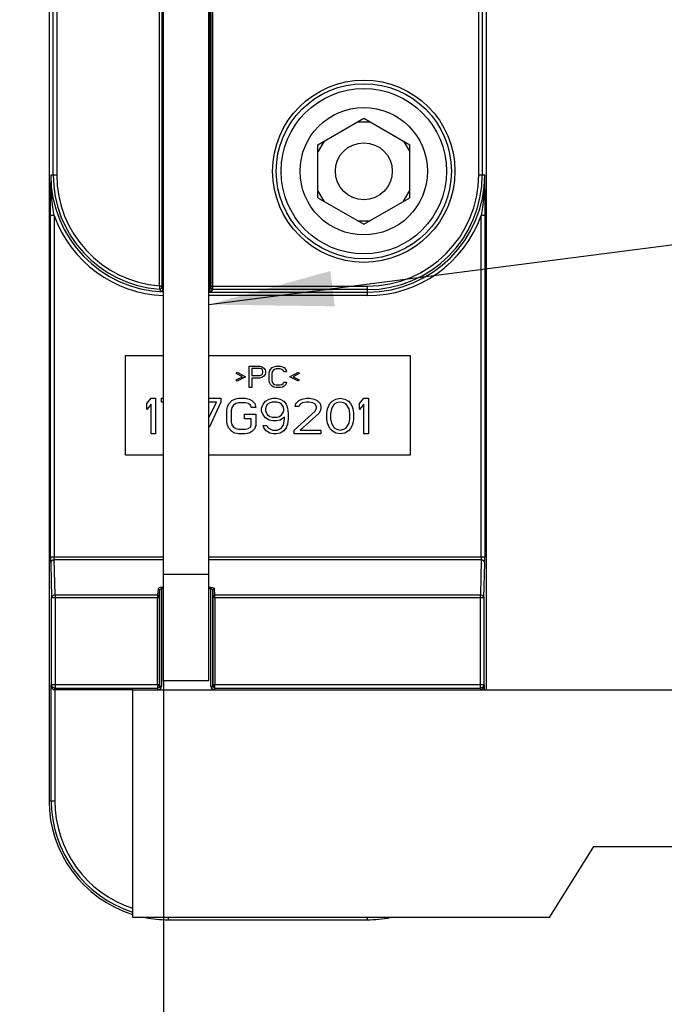
# Model space of a CAD drawing. Units: millimetres. Extents: x 0 to 559, y 0 to 432.
# Drawn here: x 283 to 302, y 327 to 355 of the extents above; entities that cross this region are included whole.
import ezdxf

# ---------------------------------------------------------------- set-up
doc = ezdxf.new("R2010")
doc.units = ezdxf.units.MM
doc.header["$LTSCALE"] = 30.734
doc.layers.get('0').update_dxf_attribs({"linetype": 'CONTINUOUS'})
doc.layers.add('NOTE', color=7, linetype='CONTINUOUS')
doc.styles.get("Standard").update_dxf_attribs({"font": 'txt', "width": 0.8})
doc.dimstyles.new('DIMSTYLE_3', dxfattribs={"dimtxt": 2.6, "dimasz": 3.5, "dimexe": 1, "dimexo": 0, "dimgap": 0.65, "dimtad": 0, "dimtih": 1, "dimtoh": 1, "dimdec": 0, "dimlfac": 5, "dimdsep": 46, "dimtxsty": 'STANDARD', "dimblk": '_FILLED', "dimblk1": '_FILLED', "dimblk2": '_FILLED', "dimcen": 0.09, "dimadec": 0, "dimazin": 2, "dimtp": 0.5, "dimtm": 0.5, "dimtfac": 1, "dimtdec": 0, "dimtofl": 0, "dimtmove": 0, "dimatfit": 3, "dimldrblk": '_FILLED', "dimfxl": 1, "dimtolj": 1, "dimarcsym": 0})
doc.dimstyles.new('DIMSTYLE_4', dxfattribs={"dimtxt": 2.6, "dimasz": 3.5, "dimexe": 1, "dimexo": 0, "dimgap": 0.65, "dimtad": 0, "dimtih": 1, "dimtoh": 1, "dimdec": 0, "dimlfac": 5, "dimdsep": 46, "dimtxsty": 'STANDARD', "dimblk": '_FILLED', "dimblk1": '_FILLED', "dimblk2": '_FILLED', "dimcen": 0.09, "dimadec": 0, "dimazin": 2, "dimtp": 0.8, "dimtm": 0.8, "dimtfac": 1, "dimtdec": 0, "dimtofl": 0, "dimtmove": 0, "dimatfit": 3, "dimldrblk": '_FILLED', "dimfxl": 1, "dimtolj": 1, "dimarcsym": 0})
doc.dimstyles.get("Standard").update_dxf_attribs({"dimtxt": 2.6, "dimasz": 3.5, "dimexe": 1, "dimexo": 0, "dimtad": 1, "dimdsep": 46, "dimtxsty": 'STANDARD', "dimblk": '_FILLED', "dimblk1": '_FILLED', "dimblk2": '_FILLED', "dimcen": 0.09, "dimazin": 2, "dimtol": 1, "dimtp": 0.01, "dimtm": 0.01, "dimtfac": 1, "dimtofl": 0, "dimtmove": 0, "dimatfit": 3, "dimldrblk": '_FILLED', "dimfxl": 1, "dimtolj": 1, "dimarcsym": 0})

# ---------------------------------------------------------------- blocks, each defined once
blk = doc.blocks.new('*D4')
at = {"color": 2, "linetype": 'CONTINUOUS'}
blk.add_line((287.507, 335.929), (287.507, 250.079), dxfattribs=at)
at = {"color": 2, "linetype": 'CONTINUOUS', "insert": (284.257, 245.436), "char_height": 2.6, "width": 13.65, "attachment_point": 3, "rotation": 90, "line_spacing_factor": 0.9}
blk.add_mtext('339\\P[13.4]', dxfattribs=at)
blk = doc.blocks.new('_FILLED')
at = {"color": 0, "linetype": 'BYBLOCK'}
blk.add_solid([(0, 0), (-1, 0.1429), (-1, -0.1429)], dxfattribs=at)
blk = doc.blocks.new('*D5')
at = {"color": 2, "linetype": 'CONTINUOUS'}
blk.add_line((306.707, 335.929), (306.707, 250.079), dxfattribs=at)
at = {"color": 2, "linetype": 'CONTINUOUS', "insert": (303.457, 245.808), "char_height": 2.6, "width": 13.09286, "attachment_point": 3, "rotation": 90, "line_spacing_factor": 0.9}
blk.add_mtext('435\\P[17.1]', dxfattribs=at)
blk = doc.blocks.new('*D6')
at = {"color": 2, "linetype": 'CONTINUOUS'}
blk.add_line((325.907, 335.929), (325.907, 250.079), dxfattribs=at)
at = {"color": 2, "linetype": 'CONTINUOUS', "insert": (322.657, 244.136), "char_height": 2.6, "width": 14.76429, "attachment_point": 3, "rotation": 90, "line_spacing_factor": 0.9}
blk.add_mtext('531\\P[20.9]', dxfattribs=at)

msp = doc.modelspace()

# ---------------------------------------------------------------- linework, layer by layer
at = {"color": 7, "linetype": 'CONTINUOUS'}
for p, q in [((284.2941, 370.1589), (284.2941, 332.5589)), ((296.58, 335.6792), (296.58, 370.1589)), ((287.507, 335.9292), (287.507, 358.3292)), ((288.787, 335.9292), (288.787, 355.7692)), ((291.8471, 351.0037), (293.1371, 351.7485)), ((292.9639, 351.6485), (293.3103, 351.6485)), ((293.1371, 351.7485), (294.4271, 351.0037)), ((292.0203, 351.1037), (291.8471, 350.8037)), ((291.8471, 349.5141), (291.8471, 351.0037)), ((294.2539, 351.1037), (294.4271, 350.8037)), ((294.4271, 349.5141), (294.4271, 351.0037)), ((284.338, 349.488), (284.3386, 349.7483)), ((292.0203, 349.4141), (291.8471, 349.7141)), ((294.2539, 349.4141), (294.4271, 349.7141)), ((291.8471, 349.5141), (293.1371, 348.7693)), ((293.1371, 348.7693), (294.4271, 349.5141)), ((292.9639, 348.8693), (293.3103, 348.8693)), ((287.4973, 346.9471), (287.4581, 346.9989)), ((288.787, 346.8795), (288.807, 346.8796)), ((286.4371, 342.2765), (286.4371, 345.0765)), ((286.4371, 345.0765), (287.507, 345.0765)), ((288.787, 345.0765), (294.4371, 345.0765)), ((294.4371, 345.0765), (294.4371, 342.2765)), ((289.9121, 344.1765), (289.9121, 344.7765)), ((289.9121, 344.7765), (290.2121, 344.7765)), ((289.9871, 344.7127), (289.9871, 344.5212)), ((290.2246, 344.7127), (289.9871, 344.7127)), ((290.2121, 344.7765), (290.2746, 344.7637)), ((290.2621, 344.6999), (290.2246, 344.7127)), ((290.2871, 344.6744), (290.2621, 344.6999)), ((290.2746, 344.7637), (290.3246, 344.7254)), ((290.2996, 344.6361), (290.2871, 344.6744)), ((290.2996, 344.5978), (290.2996, 344.6361)), ((290.3246, 344.7254), (290.3621, 344.6744)), ((290.3621, 344.6744), (290.3746, 344.6361)), ((290.3746, 344.6361), (290.3746, 344.585)), ((290.4746, 344.5722), (290.4871, 344.6361)), ((290.4871, 344.6361), (290.5121, 344.6871)), ((290.5121, 344.6871), (290.5621, 344.7382)), ((290.5621, 344.6233), (290.5496, 344.5722)), ((290.5621, 344.7382), (290.6121, 344.7637)), ((290.5871, 344.6616), (290.5621, 344.6233)), ((290.6246, 344.6871), (290.5871, 344.6616)), ((290.6121, 344.7637), (290.6746, 344.7765)), ((290.6746, 344.6999), (290.6246, 344.6871)), ((290.6746, 344.7765), (290.7871, 344.7765)), ((290.7871, 344.6999), (290.6746, 344.6999)), ((290.7871, 344.7765), (290.8496, 344.7637)), ((290.8371, 344.6871), (290.7871, 344.6999)), ((290.8746, 344.6616), (290.8371, 344.6871)), ((290.8496, 344.7637), (290.8996, 344.7382)), ((290.8871, 344.6233), (290.8746, 344.6616)), ((290.9621, 344.6233), (290.8871, 344.6233)), ((290.8996, 344.7382), (290.9496, 344.6871)), ((290.9496, 344.6871), (290.9621, 344.6233)), ((289.5496, 344.5722), (289.5746, 344.6105)), ((289.7246, 344.4829), (289.5496, 344.5722)), ((289.5496, 344.3935), (289.7246, 344.4829)), ((289.5746, 344.3552), (289.5496, 344.3935)), ((289.5746, 344.6105), (289.8121, 344.4829)), ((289.8121, 344.4829), (289.5746, 344.3552)), ((289.9871, 344.5212), (290.2246, 344.5212)), ((289.9871, 344.4446), (289.9871, 344.1765)), ((290.2121, 344.4446), (289.9871, 344.4446)), ((290.2746, 344.4573), (290.2121, 344.4446)), ((290.2246, 344.5212), (290.2621, 344.5339)), ((290.2621, 344.5339), (290.2871, 344.5595)), ((290.3246, 344.4956), (290.2746, 344.4573)), ((290.2871, 344.5595), (290.2996, 344.5978)), ((290.3621, 344.5467), (290.3246, 344.4956)), ((290.3746, 344.585), (290.3621, 344.5467)), ((290.4746, 344.3807), (290.4746, 344.5722)), ((290.4871, 344.3169), (290.4746, 344.3807)), ((290.5496, 344.5722), (290.5496, 344.3807)), ((290.5496, 344.3807), (290.5621, 344.3297)), ((291.0621, 344.4829), (291.2996, 344.6105)), ((291.2996, 344.3552), (291.0621, 344.4829)), ((291.3246, 344.5722), (291.1496, 344.4829)), ((291.1496, 344.4829), (291.3246, 344.3935)), ((291.2996, 344.6105), (291.3246, 344.5722)), ((291.3246, 344.3935), (291.2996, 344.3552)), ((289.9871, 344.1765), (289.9121, 344.1765)), ((290.5121, 344.2658), (290.4871, 344.3169)), ((290.5621, 344.2148), (290.5121, 344.2658)), ((290.5621, 344.3297), (290.5871, 344.2914)), ((290.6121, 344.1893), (290.5621, 344.2148)), ((290.5871, 344.2914), (290.6246, 344.2658)), ((290.6746, 344.1765), (290.6121, 344.1893)), ((290.6246, 344.2658), (290.6746, 344.2531)), ((290.6746, 344.2531), (290.7871, 344.2531)), ((290.7871, 344.1765), (290.6746, 344.1765)), ((290.7871, 344.2531), (290.8371, 344.2658)), ((290.8496, 344.1893), (290.7871, 344.1765)), ((290.8371, 344.2658), (290.8746, 344.2914)), ((290.8996, 344.2148), (290.8496, 344.1893)), ((290.8746, 344.2914), (290.8871, 344.3297)), ((290.8871, 344.3297), (290.9621, 344.3297)), ((290.9496, 344.2658), (290.8996, 344.2148)), ((290.9621, 344.3297), (290.9496, 344.2658)), ((287.0371, 343.7276), (287.1621, 343.8765)), ((287.1621, 343.8765), (287.2871, 343.8765)), ((287.2871, 343.8765), (287.2871, 342.8765)), ((287.4537, 343.7701), (287.4537, 343.8765)), ((287.4537, 343.8765), (287.507, 343.8765)), ((288.787, 343.8765), (289.1204, 343.8765)), ((289.1204, 343.8765), (289.1204, 343.7701)), ((289.3496, 343.7276), (289.4329, 343.8127)), ((289.4329, 343.8127), (289.5162, 343.8552)), ((289.5162, 343.8552), (289.6204, 343.8765)), ((289.6204, 343.8765), (289.8079, 343.8765)), ((289.8079, 343.8765), (289.9121, 343.8552)), ((289.9121, 343.8552), (289.9954, 343.8127)), ((289.9954, 343.8127), (290.0787, 343.7276)), ((290.3079, 343.7063), (290.3704, 343.7914)), ((290.3704, 343.7914), (290.4746, 343.8552)), ((290.4746, 343.8552), (290.5787, 343.8765)), ((290.5787, 343.8765), (290.6829, 343.8765)), ((290.6829, 343.8765), (290.7871, 343.8552)), ((290.7871, 343.8552), (290.8912, 343.7914)), ((290.8912, 343.7914), (290.9537, 343.7063)), ((291.2246, 343.7276), (291.3079, 343.8127)), ((291.3079, 343.8127), (291.3912, 343.8552)), ((291.3912, 343.8552), (291.5371, 343.8765)), ((291.5371, 343.8765), (291.6204, 343.8765)), ((291.6204, 343.8765), (291.7454, 343.8552)), ((291.7454, 343.8552), (291.8287, 343.8127)), ((291.8287, 343.8127), (291.9121, 343.7276)), ((292.1829, 343.7276), (292.2454, 343.7914)), ((292.2454, 343.7914), (292.3496, 343.8552)), ((292.3496, 343.8552), (292.4746, 343.8765)), ((292.4746, 343.8765), (292.5996, 343.8552)), ((292.5996, 343.8552), (292.7037, 343.7914)), ((292.7037, 343.7914), (292.7662, 343.7276)), ((293.0162, 343.7276), (293.1412, 343.8765)), ((293.1412, 343.8765), (293.2662, 343.8765)), ((293.2662, 343.8765), (293.2662, 342.8765)), ((287.0371, 343.5573), (287.0371, 343.7276)), ((287.1621, 343.7063), (287.0371, 343.5573)), ((287.1621, 342.8765), (287.1621, 343.7063)), ((287.507, 343.7701), (287.4537, 343.7701)), ((288.787, 343.3231), (288.9954, 343.7701)), ((288.9954, 343.7701), (288.787, 343.7701)), ((289.1204, 343.7701), (288.7886, 343.0585)), ((289.2871, 343.5361), (289.3079, 343.6424)), ((289.2871, 343.2169), (289.2871, 343.5361)), ((289.3079, 343.6424), (289.3496, 343.7276)), ((289.4329, 343.6212), (289.4121, 343.5361)), ((289.4121, 343.5361), (289.4121, 343.2169)), ((289.4746, 343.685), (289.4329, 343.6212)), ((289.5371, 343.7276), (289.4746, 343.685)), ((289.6204, 343.7488), (289.5371, 343.7276)), ((289.8079, 343.7488), (289.6204, 343.7488)), ((289.8912, 343.7276), (289.8079, 343.7488)), ((289.9537, 343.685), (289.8912, 343.7276)), ((289.9746, 343.6212), (289.9537, 343.685)), ((290.0996, 343.6212), (289.9746, 343.6212)), ((290.0787, 343.7276), (290.0996, 343.6212)), ((290.2662, 343.5999), (290.3079, 343.7063)), ((290.2662, 343.5148), (290.2662, 343.5999)), ((290.3079, 343.4084), (290.2662, 343.5148)), ((290.3912, 343.6424), (290.3704, 343.5786)), ((290.3704, 343.5786), (290.3704, 343.5361)), ((290.3704, 343.5361), (290.3912, 343.4722)), ((290.4329, 343.7063), (290.3912, 343.6424)), ((290.4954, 343.7488), (290.4329, 343.7063)), ((290.5579, 343.7701), (290.4954, 343.7488)), ((290.7037, 343.7701), (290.5579, 343.7701)), ((290.7662, 343.7488), (290.7037, 343.7701)), ((290.8287, 343.7063), (290.7662, 343.7488)), ((290.8704, 343.6424), (290.8287, 343.7063)), ((290.8912, 343.5786), (290.8704, 343.6424)), ((290.8704, 343.4722), (290.8912, 343.5361)), ((290.8912, 343.5361), (290.8912, 343.5786)), ((290.9537, 343.7063), (290.9954, 343.5999)), ((290.9954, 343.5999), (291.0162, 343.451)), ((291.1829, 342.9829), (291.7662, 343.5148)), ((291.2037, 343.6424), (291.2246, 343.7276)), ((291.3079, 343.6424), (291.2037, 343.6424)), ((291.3496, 343.7063), (291.3079, 343.6424)), ((291.4121, 343.7488), (291.3496, 343.7063)), ((291.5162, 343.7701), (291.4121, 343.7488)), ((291.5996, 343.7701), (291.5162, 343.7701)), ((291.7037, 343.7488), (291.5996, 343.7701)), ((291.7662, 343.7063), (291.7037, 343.7488)), ((291.8079, 343.6424), (291.7662, 343.7063)), ((291.7662, 343.5148), (291.8079, 343.5999)), ((291.8079, 343.5999), (291.8079, 343.6424)), ((291.9121, 343.5148), (291.8704, 343.451)), ((291.9121, 343.7276), (291.9329, 343.6424)), ((291.9329, 343.5999), (291.9121, 343.5148)), ((291.9329, 343.6424), (291.9329, 343.5999)), ((292.0996, 343.4722), (292.1204, 343.5786)), ((292.1204, 343.5786), (292.1412, 343.6424)), ((292.1412, 343.6424), (292.1829, 343.7276)), ((292.2246, 343.5786), (292.2037, 343.451)), ((292.3079, 343.7063), (292.2246, 343.5786)), ((292.3704, 343.7488), (292.3079, 343.7063)), ((292.4746, 343.7701), (292.3704, 343.7488)), ((292.5787, 343.7488), (292.4746, 343.7701)), ((292.6412, 343.7063), (292.5787, 343.7488)), ((292.7246, 343.5786), (292.6412, 343.7063)), ((292.7454, 343.451), (292.7246, 343.5786)), ((292.7662, 343.7276), (292.8079, 343.6424)), ((292.8079, 343.6424), (292.8287, 343.5786)), ((292.8287, 343.5786), (292.8496, 343.4722)), ((293.0162, 343.5573), (293.0162, 343.7276)), ((293.1412, 343.7063), (293.0162, 343.5573)), ((293.1412, 342.8765), (293.1412, 343.7063)), ((289.7871, 343.302), (289.7871, 343.4297)), ((289.7871, 343.4297), (290.0996, 343.4297)), ((289.9746, 343.302), (289.7871, 343.302)), ((289.9746, 343.1318), (289.9746, 343.302)), ((290.0996, 343.4297), (290.0996, 343.1105)), ((290.3704, 343.3233), (290.3079, 343.4084)), ((290.4746, 343.2595), (290.3704, 343.3233)), ((290.3912, 343.4722), (290.4329, 343.4084)), ((290.4329, 343.4084), (290.4954, 343.3658)), ((290.5787, 343.2382), (290.4746, 343.2595)), ((290.4954, 343.3658), (290.5579, 343.3446)), ((290.5579, 343.3446), (290.7037, 343.3446)), ((290.6829, 343.2382), (290.5787, 343.2382)), ((290.7871, 343.2595), (290.6829, 343.2382)), ((290.7037, 343.3446), (290.7662, 343.3658)), ((290.7662, 343.3658), (290.8287, 343.4084)), ((290.9121, 343.3446), (290.7871, 343.2595)), ((290.8287, 343.4084), (290.8704, 343.4722)), ((290.8912, 343.1744), (290.9121, 343.302)), ((290.9121, 343.302), (290.9121, 343.3446)), ((291.0162, 343.302), (290.9954, 343.1531)), ((291.0162, 343.451), (291.0162, 343.302)), ((291.8704, 343.451), (291.3496, 342.9829)), ((292.0996, 343.2807), (292.0996, 343.4722)), ((292.1204, 343.1744), (292.0996, 343.2807)), ((292.2037, 343.451), (292.2037, 343.302)), ((292.2037, 343.302), (292.2246, 343.1744)), ((292.7246, 343.1744), (292.7454, 343.302)), ((292.7454, 343.302), (292.7454, 343.451)), ((292.8496, 343.2807), (292.8287, 343.1744)), ((292.8496, 343.4722), (292.8496, 343.2807)), ((289.3079, 343.1105), (289.2871, 343.2169)), ((289.3496, 343.0254), (289.3079, 343.1105)), ((289.4329, 342.9403), (289.3496, 343.0254)), ((289.4121, 343.2169), (289.4329, 343.1318)), ((289.4329, 343.1318), (289.4746, 343.068)), ((289.4746, 343.068), (289.5371, 343.0254)), ((289.5371, 343.0254), (289.6204, 343.0041)), ((289.6204, 343.0041), (289.8079, 343.0041)), ((289.8079, 343.0041), (289.8912, 343.0254)), ((289.8912, 343.0254), (289.9537, 343.068)), ((289.9537, 343.068), (289.9746, 343.1318)), ((290.0787, 343.0254), (289.9954, 342.9403)), ((290.0996, 343.1105), (290.0787, 343.0254)), ((290.3287, 343.0467), (290.3079, 343.1105)), ((290.3079, 343.1105), (290.4121, 343.1105)), ((290.3912, 342.9616), (290.3287, 343.0467)), ((290.4954, 342.8978), (290.3912, 342.9616)), ((290.4121, 343.1105), (290.4537, 343.0467)), ((290.4537, 343.0467), (290.5162, 343.0041)), ((290.5162, 343.0041), (290.5787, 342.9829)), ((290.5787, 342.9829), (290.7037, 342.9829)), ((290.7037, 342.9829), (290.7662, 343.0041)), ((290.7662, 343.0041), (290.8287, 343.0467)), ((290.8912, 342.9616), (290.7871, 342.8978)), ((290.8287, 343.0467), (290.8704, 343.1105)), ((290.8704, 343.1105), (290.8912, 343.1744)), ((290.9537, 343.0467), (290.8912, 342.9616)), ((290.9954, 343.1531), (290.9537, 343.0467)), ((291.1829, 342.8765), (291.1829, 342.9829)), ((291.3496, 342.9829), (291.9329, 342.9829)), ((291.9329, 342.9829), (291.9329, 342.8765)), ((292.1412, 343.1105), (292.1204, 343.1744)), ((292.1829, 343.0254), (292.1412, 343.1105)), ((292.2454, 342.9616), (292.1829, 343.0254)), ((292.2246, 343.1744), (292.3079, 343.0467)), ((292.3496, 342.8978), (292.2454, 342.9616)), ((292.3079, 343.0467), (292.3704, 343.0041)), ((292.3704, 343.0041), (292.4746, 342.9829)), ((292.4746, 342.9829), (292.5787, 343.0041)), ((292.5787, 343.0041), (292.6412, 343.0467)), ((292.7037, 342.9616), (292.5996, 342.8978)), ((292.6412, 343.0467), (292.7246, 343.1744)), ((292.7662, 343.0254), (292.7037, 342.9616)), ((292.8079, 343.1105), (292.7662, 343.0254)), ((292.8287, 343.1744), (292.8079, 343.1105)), ((287.2871, 342.8765), (287.1621, 342.8765)), ((289.5162, 342.8978), (289.4329, 342.9403)), ((289.6204, 342.8765), (289.5162, 342.8978)), ((289.8079, 342.8765), (289.6204, 342.8765)), ((289.9121, 342.8978), (289.8079, 342.8765)), ((289.9954, 342.9403), (289.9121, 342.8978)), ((290.5996, 342.8765), (290.4954, 342.8978)), ((290.6829, 342.8765), (290.5996, 342.8765)), ((290.7871, 342.8978), (290.6829, 342.8765)), ((291.9329, 342.8765), (291.1829, 342.8765)), ((292.4746, 342.8765), (292.3496, 342.8978)), ((292.5996, 342.8978), (292.4746, 342.8765)), ((293.2662, 342.8765), (293.1412, 342.8765)), ((287.507, 342.2765), (286.4371, 342.2765)), ((294.4371, 342.2765), (288.787, 342.2765)), ((288.787, 335.9292), (287.507, 335.9292)), ((284.4609, 335.7292), (287.3543, 335.7292)), ((286.6441, 329.2792), (286.6441, 335.6792)), ((286.6441, 335.6792), (302.7441, 335.6792)), ((287.3656, 335.7356), (287.3412, 335.7292)), ((287.375, 335.7337), (287.3543, 335.7292)), ((287.373, 335.7407), (287.3656, 335.7356)), ((288.9397, 335.7292), (288.9189, 335.7337)), ((288.9397, 335.7292), (296.4133, 335.7292)), ((299.5941, 331.2792), (298.3441, 329.2792)), ((299.5941, 331.2792), (303.0941, 331.2792)), ((298.3441, 329.2792), (286.6441, 329.2792)), ((287.6371, 329.216), (293.2371, 329.216))]:
    msp.add_line(p, q, dxfattribs=at)
at = {"color": 9, "linetype": 'CONTINUOUS'}
for p, q in [((284.408, 350.1589), (284.408, 360.4301)), ((284.508, 360.4301), (284.508, 350.1589)), ((296.3661, 350.1589), (296.3661, 360.4301)), ((296.4661, 360.4301), (296.4661, 350.1589)), ((287.3977, 347.039), (287.3977, 356.8983)), ((287.4577, 356.8983), (287.4578, 347.0192)), ((287.4973, 346.9471), (287.4973, 356.8587)), ((288.7969, 355.8565), (288.7969, 346.9409)), ((284.3399, 350.1589), (284.3386, 349.7483)), ((284.3399, 350.1589), (284.508, 350.1589)), ((296.3661, 350.1589), (296.5342, 350.1589)), ((296.5355, 349.7483), (296.5342, 350.1589)), ((284.3457, 349.8765), (284.3531, 349.7373)), ((284.3373, 339.4166), (284.3373, 349.0178)), ((284.4373, 349.0178), (284.3373, 349.0178)), ((284.4373, 349.0177), (284.4373, 339.4166)), ((296.5368, 349.0178), (296.4368, 349.0178)), ((296.4368, 339.4166), (296.4368, 349.0176)), ((296.5368, 349.0178), (296.5368, 339.4166)), ((287.3977, 347.039), (287.4577, 347.039)), ((288.787, 346.8618), (293.2371, 346.8618)), ((288.836, 346.9899), (288.7969, 346.9409)), ((288.8261, 346.8894), (288.8569, 346.8809)), ((288.8365, 347.0299), (293.2371, 347.0299)), ((288.8569, 346.8809), (288.896, 346.9299)), ((293.2371, 346.9299), (288.896, 346.9299)), ((293.2371, 346.7618), (293.2371, 347.0299)), ((293.2371, 346.7618), (288.787, 346.7618)), ((284.3373, 339.4166), (287.507, 339.4166)), ((288.787, 339.4166), (296.5368, 339.4166)), ((284.3387, 339.2434), (284.3609, 338.2619)), ((284.4609, 338.3485), (284.4386, 339.33)), ((287.507, 339.33), (284.4386, 339.33)), ((296.4355, 339.33), (288.787, 339.33)), ((296.4355, 339.33), (296.4133, 338.3485)), ((296.5132, 338.2619), (296.5355, 339.2434)), ((287.507, 338.9292), (288.787, 338.9292)), ((287.4544, 338.5651), (287.4544, 335.7792)), ((287.4544, 338.5651), (287.507, 338.5651)), ((288.787, 338.5651), (288.8395, 338.5651)), ((288.8395, 335.7792), (288.8395, 338.5651)), ((284.3609, 335.8292), (284.3609, 338.2619)), ((287.3885, 338.2619), (284.3609, 338.2619)), ((284.4609, 338.3485), (284.4609, 335.7292)), ((284.4609, 338.3485), (287.3399, 338.3485)), ((287.3386, 335.8292), (287.3386, 338.2619)), ((287.3546, 338.5103), (287.3399, 338.3485)), ((287.3885, 338.2619), (287.3885, 335.8292)), ((287.3898, 338.3052), (287.4045, 338.467)), ((287.4045, 335.7792), (287.4045, 338.467)), ((287.507, 338.5218), (287.4544, 338.5218)), ((288.8395, 338.5218), (288.787, 338.5218)), ((288.8895, 338.467), (288.9041, 338.3052)), ((288.8895, 338.467), (288.8895, 335.7792)), ((288.9055, 335.8292), (288.9055, 338.2619)), ((296.5132, 338.2619), (288.9055, 338.2619)), ((288.9541, 338.3485), (288.9394, 338.5103)), ((288.9541, 338.3485), (296.4133, 338.3485)), ((288.9554, 338.2619), (288.9554, 335.8292)), ((296.4133, 335.7292), (296.4133, 338.3485)), ((296.5132, 338.2619), (296.5132, 335.8292)), ((284.3557, 332.5589), (284.3557, 335.8292)), ((284.3557, 335.8292), (287.3885, 335.8292)), ((287.3911, 335.7792), (287.3898, 335.786)), ((287.3911, 335.7792), (287.4544, 335.7792)), ((288.8395, 335.7792), (288.9028, 335.7792)), ((288.8967, 335.7533), (288.8895, 335.7792)), ((288.9055, 335.8292), (296.5185, 335.8292)), ((296.513, 335.7854), (296.5185, 335.8292)), ((296.5185, 335.8292), (296.5185, 335.6792)), ((284.422, 335.688), (284.4557, 335.6792)), ((284.4557, 335.6792), (284.4557, 332.5589)), ((286.6441, 335.6792), (284.4557, 335.6792)), ((287.3543, 335.6792), (287.3543, 335.7292)), ((288.9397, 335.7292), (288.9397, 335.6792)), ((284.2941, 332.5589), (284.4557, 332.5589)), ((287.6371, 329.2775), (287.6371, 329.216)), ((293.2371, 329.216), (293.2371, 329.2775))]:
    msp.add_line(p, q, dxfattribs=at)
for points in [[(288.896, 346.9299), (288.8962, 346.9378), (288.8963, 346.9596), (288.8964, 346.9919), (288.8965, 356.2749)], [(288.8365, 356.1041), (288.8364, 347.0099), (288.8362, 346.9954), (288.836, 346.9899)], [(284.3399, 350.1589), (284.3413, 350.0149), (284.3457, 349.8765)], [(296.521, 349.7373), (296.5287, 349.8823), (296.5329, 350.0189), (296.5342, 350.1589)], [(284.3386, 349.7483), (284.3404, 349.7445), (284.3453, 349.7408), (284.3531, 349.7373)], [(284.4373, 349.0179), (284.4031, 349.242), (284.3749, 349.4763), (284.3531, 349.7373)], [(296.521, 349.7373), (296.4986, 349.4705), (296.4702, 349.2358), (296.4371, 349.0187)], [(296.5355, 349.7483), (296.5337, 349.7445), (296.5289, 349.7408), (296.521, 349.7373)], [(287.3977, 347.039), (287.396, 347.0011), (287.3946, 346.9688), (287.3938, 346.947), (287.3936, 346.9391)], [(287.4581, 346.9989), (287.4489, 346.9669), (287.4247, 346.9451), (287.3936, 346.939)], [(287.4336, 346.8872), (287.465, 346.8939), (287.4887, 346.9161), (287.4973, 346.9471)], [(287.4336, 346.8872), (287.4367, 346.8867), (287.4457, 346.8858), (287.4604, 346.8847), (287.48, 346.8834), (287.5035, 346.8822), (287.507, 346.8821)], [(287.4581, 346.9989), (287.4579, 347.0042), (287.4578, 347.0192)], [(287.507, 346.9451), (287.5055, 346.9453), (287.4995, 346.9464), (287.4973, 346.9471)], [(288.7969, 346.9409), (288.7886, 346.9401), (288.787, 346.9401)], [(288.7969, 346.9409), (288.8045, 346.9115), (288.8261, 346.8894)], [(288.807, 346.8796), (288.8213, 346.8798), (288.8472, 346.8803), (288.8569, 346.8809)], [(288.896, 346.9299), (288.8667, 346.9375), (288.8445, 346.9591), (288.836, 346.9899)], [(284.3373, 339.4166), (284.3375, 339.3482), (284.338, 339.2881), (284.3387, 339.2434)], [(284.4386, 339.33), (284.4379, 339.3524), (284.4375, 339.3824), (284.4373, 339.4166)], [(296.4368, 339.4166), (296.4367, 339.3824), (296.4362, 339.3524), (296.4355, 339.33)], [(296.5355, 339.2434), (296.5362, 339.2881), (296.5367, 339.3483), (296.5368, 339.4166)], [(284.4386, 339.33), (284.4011, 339.3235), (284.3693, 339.3054), (284.3469, 339.2774), (284.3387, 339.2434)], [(296.5355, 339.2434), (296.5277, 339.2765), (296.506, 339.3045), (296.4737, 339.3233), (296.4355, 339.33)], [(287.4544, 338.5651), (287.4169, 338.5608), (287.3858, 338.5493), (287.3643, 338.5324), (287.3546, 338.5103)], [(288.8395, 338.5651), (288.877, 338.5608), (288.907, 338.5499), (288.9284, 338.5337), (288.9394, 338.5103)], [(284.3609, 338.2619), (284.3687, 338.295), (284.3904, 338.323), (284.4228, 338.3418), (284.4609, 338.3485)], [(287.3399, 338.3485), (287.3392, 338.3262), (287.3387, 338.2961), (287.3386, 338.2619)], [(287.3399, 338.3485), (287.3639, 338.3426), (287.3823, 338.3271), (287.3898, 338.3052)], [(287.4045, 338.467), (287.3969, 338.489), (287.3786, 338.5044), (287.3546, 338.5103)], [(287.3885, 338.2619), (287.3887, 338.2791), (287.3891, 338.2941), (287.3898, 338.3052)], [(287.4045, 338.467), (287.4066, 338.4811), (287.4113, 338.4932), (287.4178, 338.5033), (287.4259, 338.5115), (287.4352, 338.5173), (287.4449, 338.5207), (287.4544, 338.5218)], [(288.8395, 338.5218), (288.8491, 338.5207), (288.8588, 338.5173), (288.868, 338.5115), (288.8761, 338.5033), (288.8827, 338.4931), (288.8873, 338.481), (288.8895, 338.467)], [(288.9394, 338.5103), (288.9141, 338.5038), (288.8963, 338.4879), (288.8895, 338.467)], [(288.9041, 338.3052), (288.911, 338.3261), (288.9289, 338.342), (288.9541, 338.3485)], [(288.9041, 338.3052), (288.9048, 338.2941), (288.9053, 338.2791), (288.9055, 338.2619)], [(288.9554, 338.2619), (288.9552, 338.2961), (288.9548, 338.3262), (288.9541, 338.3485)], [(296.4133, 338.3485), (296.4513, 338.3418), (296.4837, 338.323), (296.5055, 338.295), (296.5132, 338.2619)], [(284.3557, 335.8292), (284.3612, 335.7855), (284.3742, 335.7454), (284.3941, 335.7117), (284.422, 335.688)], [(284.4045, 335.7443), (284.3955, 335.7505), (284.375, 335.7717), (284.3615, 335.7973), (284.3557, 335.8292)], [(284.4609, 335.7292), (284.4226, 335.7368), (284.3902, 335.7585), (284.3685, 335.791), (284.3609, 335.8292)], [(287.3386, 335.8292), (287.3388, 335.791), (287.3393, 335.7585), (287.3402, 335.7369), (287.3412, 335.7292)], [(287.3911, 335.7792), (287.384, 335.7535), (287.373, 335.7407)], [(287.4045, 335.7792), (287.3984, 335.7553), (287.381, 335.7369), (287.375, 335.7337)], [(287.3898, 335.786), (287.3888, 335.8041), (287.3885, 335.8292)], [(287.3929, 335.687), (287.4251, 335.7085), (287.4467, 335.7407), (287.4544, 335.7792)], [(288.8395, 335.7792), (288.8473, 335.7407), (288.8689, 335.7085), (288.9011, 335.687), (288.9093, 335.6853)], [(288.9055, 335.8292), (288.9051, 335.8041), (288.9041, 335.786), (288.9028, 335.7792)], [(288.9528, 335.7292), (288.9283, 335.7356), (288.9099, 335.7536), (288.9028, 335.7792)], [(288.9528, 335.7292), (288.9538, 335.7369), (288.9546, 335.7585)], [(288.9546, 335.7585), (288.9552, 335.791), (288.9554, 335.8292)], [(296.5132, 335.8292), (296.5056, 335.791), (296.484, 335.7585), (296.4515, 335.7368), (296.4133, 335.7292)], [(296.4519, 335.6879), (296.4798, 335.7115), (296.4999, 335.7452), (296.513, 335.7854)], [(296.5185, 335.8292), (296.5127, 335.7974), (296.4993, 335.7719), (296.4788, 335.7507), (296.4695, 335.7443)], [(284.4557, 335.6792), (284.4563, 335.7042), (284.457, 335.7225), (284.4576, 335.7292)], [(288.9189, 335.7337), (288.9159, 335.7352), (288.8967, 335.7533)], [(296.4165, 335.7292), (296.4172, 335.7225), (296.4178, 335.7042), (296.4185, 335.6792)]]:
    msp.add_lwpolyline(points, dxfattribs=at)
at = {"color": 7, "linetype": 'CONTINUOUS'}
for points in [[(296.5355, 349.7483), (296.5362, 349.4882), (296.5366, 349.25), (296.5368, 349.0178)], [(284.3373, 349.0178), (284.3375, 349.2493), (284.338, 349.488)], [(287.3936, 346.939), (287.4071, 346.9217), (287.4201, 346.9045), (287.4336, 346.8872)], [(284.4576, 335.7292), (284.4239, 335.735), (284.4045, 335.7443)], [(296.4695, 335.7443), (296.4505, 335.7351), (296.4165, 335.7292)]]:
    msp.add_lwpolyline(points, dxfattribs=at)
at = {"color": 9, "linetype": 'CONTINUOUS'}
for radius in [2.5613, 2.4613]:
    msp.add_circle((293.1371, 350.2589), radius, dxfattribs=at)
at = {"color": 7, "linetype": 'CONTINUOUS'}
for radius in [2.3241, 1.79, 0.8]:
    msp.add_circle((293.1371, 350.2589), radius, dxfattribs=at)
at = {"color": 9, "linetype": 'CONTINUOUS'}
for centre, radius, start, end in [((287.6371, 350.1589), 3.2972, 180, 267.72452), ((287.6371, 350.1589), 3.229, 180, 265.67552), ((287.6371, 350.1589), 3.1291, 180, 265.61254), ((293.2371, 350.1589), 3.2972, 270, 360), ((293.2371, 350.1589), 3.229, 270, 360), ((293.2371, 350.1589), 3.1291, 270, 0), ((287.6371, 350.1589), 3.3971, 199.62849, 267.76599), ((293.2371, 350.1589), 3.3971, 270, 340.36947), ((287.6371, 332.5589), 3.2814, 180, 252.30268), ((287.6371, 332.5589), 3.1814, 180, 251.72621)]:
    msp.add_arc(centre, radius, start, end, dxfattribs=at)
at = {"color": 7, "linetype": 'CONTINUOUS'}
for centre, start, end in [((287.6371, 332.5589), 180, 252.63329), ((287.6371, 332.5589), 258.93708, 270), ((293.2371, 332.5589), 270, 281.06253)]:
    msp.add_arc(centre, 3.343, start, end, dxfattribs=at)

# ---------------------------------------------------------------- dimensions: what is measured, and where the dimension line sits
at = {"color": 2, "linetype": 'CONTINUOUS'}
for feature_location, dimstyle, picture, middle in [((287.507, 335.9292), 'DIMSTYLE_3', '*D4', (287.507, 244.2291)), ((306.707, 335.9292), 'DIMSTYLE_4', '*D5', (306.707, 244.4148)), ((325.907, 335.9292), 'DIMSTYLE_4', '*D6', (325.907, 243.8577))]:
    dim = msp.add_ordinate_dim(feature_location=feature_location, offset=(0, -85.8501), dtype=1, origin=(219.6171, 335.9292), text='<>\\P[]', dimstyle=dimstyle, override={"dimtad": 1, "dimtih": 0, "dimtoh": 0}, dxfattribs=at)
    dim.commit()
    dim.dimension.update_dxf_attribs({"geometry": picture, "text_midpoint": middle})

# ---------------------------------------------------------------- leaders
at = {"layer": 'NOTE', "color": 2, "linetype": 'CONTINUOUS'}
msp.add_leader([(288.787, 346.5097), (359.8567, 355.693), (365.8567, 355.693)], dimstyle='STANDARD', override={"dimtad": 0}, dxfattribs=at)

doc.saveas('drawing.dxf')
